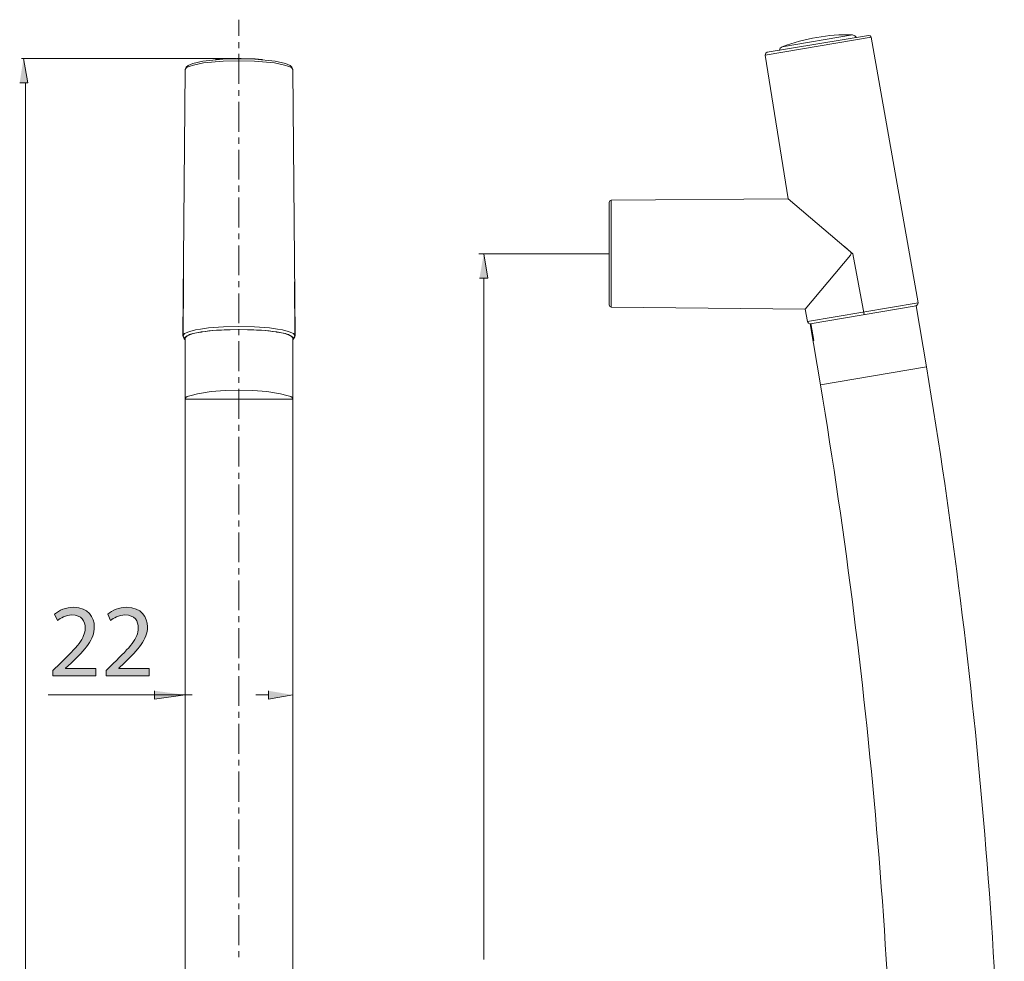
# Model space of a CAD drawing. Units: inches. Extents: x 26 to 656, y 106 to 738.
# Drawn here: x 360 to 596, y 512 to 738 of the extents above; entities that cross this region are included whole.
import ezdxf

# ---------------------------------------------------------------- set-up
doc = ezdxf.new("R2010")
doc.units = ezdxf.units.IN
doc.header["$MEASUREMENT"] = 0
doc.layers.add('Layer 1', color=7, linetype='Continuous')

# ---------------------------------------------------------------- blocks, each defined once
blk = doc.blocks.new('block 6')
at = {"layer": 'Layer 1'}
h = blk.add_hatch(color=7, dxfattribs=at)
h.dxf.hatch_style = 2
edge = h.paths.add_edge_path()
edge.add_spline(control_points=[(367.68, 580.77), (367.68, 580.77), (367.68, 582.11), (367.68, 582.11), (367.68, 582.11), (369.4, 583.78), (369.4, 583.78), (373.54, 587.72), (375.41, 589.81), (375.44, 592.25), (375.44, 593.9), (374.64, 595.42), (372.22, 595.42), (370.75, 595.42), (369.53, 594.67), (368.78, 594.05), (368.78, 594.05), (368.08, 595.6), (368.08, 595.6), (369.21, 596.54), (370.8, 597.24), (372.67, 597.24), (376.16, 597.24), (377.63, 594.85), (377.63, 592.53), (377.63, 589.54), (375.46, 587.12), (372.05, 583.83), (372.05, 583.83), (370.75, 582.64), (370.75, 582.64), (370.75, 582.64), (370.75, 582.58), (370.75, 582.58), (370.75, 582.58), (378.03, 582.58), (378.03, 582.58), (378.03, 582.58), (378.03, 580.77), (378.03, 580.77), (378.03, 580.77), (367.68, 580.77), (367.68, 580.77)], knot_values=[0, 0, 0, 0, 1, 1, 1, 2, 2, 2, 3, 3, 3, 4, 4, 4, 5, 5, 5, 6, 6, 6, 7, 7, 7, 8, 8, 8, 9, 9, 9, 10, 10, 10, 11, 11, 11, 12, 12, 12, 13, 13, 13, 14, 14, 14, 14], degree=3, periodic=0)
h = blk.add_hatch(color=7, dxfattribs=at)
h.dxf.hatch_style = 2
edge = h.paths.add_edge_path()
edge.add_spline(control_points=[(380.45, 580.77), (380.45, 580.77), (380.45, 582.11), (380.45, 582.11), (380.45, 582.11), (382.17, 583.78), (382.17, 583.78), (386.31, 587.72), (388.17, 589.81), (388.2, 592.25), (388.2, 593.9), (387.4, 595.42), (384.98, 595.42), (383.51, 595.42), (382.3, 594.67), (381.55, 594.05), (381.55, 594.05), (380.85, 595.6), (380.85, 595.6), (381.97, 596.54), (383.57, 597.24), (385.44, 597.24), (388.92, 597.24), (390.39, 594.85), (390.39, 592.53), (390.39, 589.54), (388.22, 587.12), (384.81, 583.83), (384.81, 583.83), (383.51, 582.64), (383.51, 582.64), (383.51, 582.64), (383.51, 582.58), (383.51, 582.58), (383.51, 582.58), (390.79, 582.58), (390.79, 582.58), (390.79, 582.58), (390.79, 580.77), (390.79, 580.77), (390.79, 580.77), (380.45, 580.77), (380.45, 580.77)], knot_values=[0, 0, 0, 0, 1, 1, 1, 2, 2, 2, 3, 3, 3, 4, 4, 4, 5, 5, 5, 6, 6, 6, 7, 7, 7, 8, 8, 8, 9, 9, 9, 10, 10, 10, 11, 11, 11, 12, 12, 12, 13, 13, 13, 14, 14, 14, 14], degree=3, periodic=0)
at = {"layer": 'Layer 1', "lineweight": 0}
for points in [[(367.68, 580.77), (367.68, 580.77), (367.68, 582.11), (367.68, 582.11), (367.68, 582.11), (369.4, 583.78), (369.4, 583.78), (373.54, 587.72), (375.41, 589.81), (375.44, 592.25), (375.44, 593.9), (374.64, 595.42), (372.22, 595.42), (370.75, 595.42), (369.53, 594.67), (368.78, 594.05), (368.78, 594.05), (368.08, 595.6), (368.08, 595.6), (369.21, 596.54), (370.8, 597.24), (372.67, 597.24), (376.16, 597.24), (377.63, 594.85), (377.63, 592.53), (377.63, 589.54), (375.46, 587.12), (372.05, 583.83), (372.05, 583.83), (370.75, 582.64), (370.75, 582.64), (370.75, 582.64), (370.75, 582.58), (370.75, 582.58), (370.75, 582.58), (378.03, 582.58), (378.03, 582.58), (378.03, 582.58), (378.03, 580.77), (378.03, 580.77), (378.03, 580.77), (367.68, 580.77), (367.68, 580.77)], [(380.45, 580.77), (380.45, 580.77), (380.45, 582.11), (380.45, 582.11), (380.45, 582.11), (382.17, 583.78), (382.17, 583.78), (386.31, 587.72), (388.17, 589.81), (388.2, 592.25), (388.2, 593.9), (387.4, 595.42), (384.98, 595.42), (383.51, 595.42), (382.3, 594.67), (381.55, 594.05), (381.55, 594.05), (380.85, 595.6), (380.85, 595.6), (381.97, 596.54), (383.57, 597.24), (385.44, 597.24), (388.92, 597.24), (390.39, 594.85), (390.39, 592.53), (390.39, 589.54), (388.22, 587.12), (384.81, 583.83), (384.81, 583.83), (383.51, 582.64), (383.51, 582.64), (383.51, 582.64), (383.51, 582.58), (383.51, 582.58), (383.51, 582.58), (390.79, 582.58), (390.79, 582.58), (390.79, 582.58), (390.79, 580.77), (390.79, 580.77), (390.79, 580.77), (380.45, 580.77), (380.45, 580.77)]]:
    blk.add_open_spline(points, degree=3, knots=[0, 0, 0, 0, 1, 1, 1, 2, 2, 2, 3, 3, 3, 4, 4, 4, 5, 5, 5, 6, 6, 6, 7, 7, 7, 8, 8, 8, 9, 9, 9, 10, 10, 10, 11, 11, 11, 12, 12, 12, 13, 13, 13, 14, 14, 14, 14], dxfattribs=at)
blk = doc.blocks.new('block 2')
at = {"layer": 'Layer 1'}
for points in [[(359.71, 723.21), (361.64, 723.21), (360.63, 729.05)], [(470.13, 676.31), (472.13, 676.31), (471.14, 682.14)], [(392.1, 577.21), (392.1, 575.21), (399.47, 576.21)], [(419.43, 577.21), (419.43, 575.21), (425.27, 576.21)]]:
    blk.add_hatch(color=7, dxfattribs=at).paths.add_polyline_path(points)
at = {"layer": 'Layer 1', "color": 7, "lineweight": 13}
for points in [[(412.37, 734.43), (412.37, 738.33)], [(412.37, 731.51), (412.37, 732.97)], [(538.69, 729.82), (564.18, 734.11)], [(539.23, 730.5), (563.49, 734.57)], [(542.76, 731.81), (559.72, 734.73)], [(560.57, 734.11), (560.26, 734.49), (559.72, 734.73)], [(564.18, 734.11), (563.94, 734.49), (563.49, 734.57)], [(575.46, 670.32), (564.18, 734.11)], [(542.76, 731.81), (542.3, 731.51), (542.14, 730.97)], [(359.71, 723.21), (361.64, 723.21), (360.63, 729.05)], [(411.68, 729.05), (360.16, 729.05)], [(399.47, 726.37), (399.71, 726.9), (400.17, 727.37), (401.25, 727.82), (403.69, 728.36), (408.53, 728.82)], [(399.47, 726.37), (399.79, 726.82), (400.39, 727.12), (401.47, 727.44), (403.84, 727.97), (408.6, 728.36), (412.37, 728.43)], [(406.76, 728.74), (408.53, 728.9), (411.99, 729.05)], [(411.83, 729.05), (408.53, 728.9)], [(408.92, 728.9), (408.53, 728.82)], [(412.37, 728.96), (408.92, 728.9)], [(412.91, 729.05), (411.83, 729.05)], [(412.37, 729.05), (411.99, 729.05)], [(412.37, 722.91), (412.37, 730.12)], [(412.37, 729.05), (416.21, 728.9)], [(415.83, 728.9), (412.37, 728.96)], [(412.37, 728.43), (416.13, 728.36), (420.9, 727.97), (423.28, 727.44), (424.35, 727.12), (424.97, 726.82), (425.27, 726.37)], [(416.21, 728.9), (412.91, 729.05)], [(416.21, 728.82), (415.83, 728.9)], [(416.21, 728.9), (417.98, 728.74)], [(416.21, 728.9), (416.29, 728.9)], [(416.21, 728.82), (421.05, 728.36), (423.5, 727.82), (424.65, 727.37), (425.04, 726.9), (425.27, 726.37)], [(539.23, 730.5), (538.84, 730.27), (538.69, 729.82)], [(544.21, 695.35), (538.69, 729.82)], [(398.85, 662.42), (399.47, 726.37)], [(425.88, 662.42), (425.27, 726.37)], [(361.12, 723.21), (361.12, 457.68)], [(412.37, 720.07), (412.37, 721.45)], [(412.37, 711.4), (412.37, 718.61)], [(412.37, 708.55), (412.37, 710.01)], [(412.37, 699.95), (412.37, 707.1)], [(412.37, 697.04), (412.37, 698.49)], [(412.37, 688.44), (412.37, 695.65)], [(501.77, 694.97), (544.21, 695.35)], [(559.8, 682.14), (544.21, 695.35)], [(501.77, 694.97), (501.38, 694.82), (501.23, 694.43)], [(501.23, 694.43), (501.23, 669.86)], [(501.77, 669.32), (501.77, 694.97)], [(412.37, 685.6), (412.37, 686.98)], [(412.37, 677), (412.37, 684.15)], [(557.73, 683.91), (558.5, 683.22), (559.18, 682.61), (559.34, 682.22), (559.18, 681.76), (548.36, 668.86)], [(501.08, 682.14), (469.98, 682.14)], [(470.13, 676.31), (472.13, 676.31), (471.14, 682.14)], [(562.48, 667.56), (559.8, 682.14)], [(399.02, 675.38), (399.02, 676.47)], [(471.13, 676.31), (471.13, 512.7)], [(398.94, 662.5), (399.02, 675.38)], [(412.37, 674.09), (412.37, 675.55)], [(425.81, 662.5), (425.73, 675.38)], [(412.37, 665.5), (412.37, 672.62)], [(501.23, 669.86), (501.38, 669.48), (501.77, 669.32)], [(501.77, 669.32), (548.36, 668.86)], [(548.9, 665.87), (575.46, 670.32)], [(575, 669.63), (549.51, 665.33)], [(574.92, 669.63), (575.3, 669.86), (575.46, 670.32)], [(577.45, 654.97), (575, 669.63)], [(548.9, 665.87), (548.36, 668.86)], [(405.08, 664.34), (408.68, 664.56), (412.37, 664.65)], [(412.37, 664.65), (416.06, 664.56), (419.66, 664.34)], [(548.9, 665.87), (549.13, 665.5), (549.51, 665.33)], [(551.97, 650.67), (549.51, 665.33)], [(549.67, 665.41), (550.37, 661.34)], [(398.94, 662.5), (398.85, 662.42)], [(398.94, 662.5), (399.32, 662.95), (400.32, 663.41)], [(398.94, 662.5), (398.94, 662.26), (399.02, 662.18)], [(399.47, 661.88), (399.02, 662.18), (398.94, 662.26)], [(399.17, 661.96), (399.02, 662.11), (399.02, 662.18)], [(412.37, 663.94), (406.07, 663.72), (402.93, 663.34), (401.39, 662.95), (399.94, 662.42), (399.47, 661.96), (399.47, 661.88)], [(399.79, 662.34), (399.63, 662.18), (399.47, 661.96)], [(399.86, 662.34), (399.79, 662.34)], [(399.94, 662.42), (399.86, 662.34)], [(400.01, 662.42), (399.94, 662.42)], [(402.16, 663.11), (401.25, 662.95), (400.48, 662.72), (400.01, 662.42)], [(400.54, 663.49), (400.32, 663.41)], [(400.54, 663.49), (401.93, 663.88), (403.16, 664.02)], [(404.31, 663.49), (403.39, 663.41), (403.31, 663.34), (403.24, 663.34), (402.16, 663.11)], [(404.08, 664.18), (403.16, 664.02)], [(405.08, 664.34), (404.08, 664.18)], [(405.15, 663.64), (404.31, 663.49)], [(408.84, 663.88), (407, 663.8), (405.99, 663.72), (405.15, 663.64)], [(409.07, 663.88), (408.84, 663.88)], [(412.37, 663.94), (409.07, 663.88)], [(412.37, 662.57), (412.37, 664.02)], [(425.27, 661.88), (425.27, 661.96), (424.8, 662.42), (423.35, 662.95), (421.82, 663.34), (418.67, 663.72), (412.37, 663.94)], [(415.67, 663.88), (412.37, 663.94)], [(415.91, 663.88), (415.67, 663.88)], [(415.91, 663.88), (417.75, 663.8), (418.74, 663.72)], [(419.59, 663.64), (418.74, 663.72)], [(420.43, 663.49), (419.59, 663.64)], [(420.66, 664.18), (419.66, 664.34)], [(420.43, 663.49), (421.35, 663.41), (421.43, 663.34), (421.5, 663.34), (422.58, 663.11)], [(421.58, 664.02), (420.66, 664.18)], [(421.58, 664.02), (422.81, 663.88), (424.2, 663.49)], [(424.12, 662.72), (423.5, 662.95), (422.58, 663.11)], [(424.12, 662.72), (424.27, 662.72), (424.58, 662.5), (424.65, 662.5), (424.72, 662.42), (424.8, 662.42)], [(424.43, 663.41), (424.2, 663.49)], [(424.43, 663.41), (425.42, 662.95), (425.81, 662.5)], [(425.27, 661.96), (425.12, 662.18), (424.8, 662.42)], [(425.81, 662.26), (425.73, 662.18), (425.27, 661.88)], [(425.81, 662.18), (425.27, 661.49)], [(425.57, 661.96), (425.73, 662.11), (425.73, 662.18)], [(425.73, 662.18), (425.81, 662.26), (425.81, 662.5)], [(425.88, 662.42), (425.81, 662.5)], [(425.88, 662.42), (425.81, 662.26)], [(425.81, 662.18), (425.81, 662.26)], [(399.47, 661.49), (399.09, 661.81)], [(399.17, 661.96), (399.47, 661.88)], [(399.47, 661.88), (399.47, 661.96)], [(399.47, 661.88), (399.47, 498.29)], [(412.37, 653.97), (412.37, 661.18)], [(425.27, 661.88), (425.57, 661.96)], [(425.27, 661.88), (425.27, 661.96)], [(425.27, 661.88), (425.27, 498.29)], [(550.37, 661.34), (550.2, 661.34)], [(551.97, 650.67), (577.45, 654.97)], [(412.37, 651.12), (412.37, 652.51)], [(412.37, 649.36), (409.07, 649.29), (405.69, 649.06), (402.4, 648.53), (400.86, 648.14), (399.94, 647.84), (399.63, 647.59), (399.55, 647.22)], [(412.37, 642.53), (412.37, 649.68)], [(425.19, 647.22), (425.12, 647.59), (424.8, 647.84), (423.89, 648.14), (422.35, 648.53), (419.05, 649.06), (415.67, 649.29), (412.37, 649.36)], [(399.55, 647.22), (425.27, 647.22)], [(412.37, 639.62), (412.37, 641.07)], [(412.37, 631.02), (412.37, 638.16)], [(412.37, 628.1), (412.37, 629.56)], [(412.37, 619.51), (412.37, 626.72)], [(412.37, 616.66), (412.37, 618.12)], [(412.37, 608.07), (412.37, 615.2)], [(412.37, 605.15), (412.37, 606.61)], [(412.37, 596.55), (412.37, 603.69)], [(412.37, 593.71), (412.37, 595.09)], [(412.37, 585.03), (412.37, 592.25)], [(412.37, 582.19), (412.37, 583.65)], [(399.47, 579.35), (399.47, 575.06)], [(412.37, 573.6), (412.37, 580.74)], [(425.27, 579.35), (425.27, 575.06)], [(392.1, 577.21), (392.1, 575.21), (399.47, 576.21)], [(419.43, 577.21), (419.43, 575.21), (425.27, 576.21)], [(366.58, 576.21), (401.11, 576.21)], [(419.43, 576.21), (416.44, 576.21)], [(412.37, 570.68), (412.37, 572.14)], [(412.37, 562.09), (412.37, 569.29)], [(412.37, 559.24), (412.37, 560.63)], [(412.37, 550.56), (412.37, 557.79)], [(412.37, 547.73), (412.37, 549.19)], [(412.37, 539.14), (412.37, 546.27)], [(412.37, 536.21), (412.37, 537.68)], [(412.37, 527.61), (412.37, 534.83)], [(412.37, 524.78), (412.37, 526.15)], [(412.37, 516.1), (412.37, 523.32)], [(412.37, 513.26), (412.37, 514.71)]]:
    blk.add_lwpolyline(points, dxfattribs=at)
at = {"layer": 'Layer 1', "lineweight": 0}
for points in [[(359.71, 723.21), (361.64, 723.21), (360.63, 729.05)], [(470.13, 676.31), (472.13, 676.31), (471.14, 682.14)], [(392.1, 577.21), (392.1, 575.21), (399.47, 576.21)], [(419.43, 577.21), (419.43, 575.21), (425.27, 576.21)]]:
    blk.add_lwpolyline(points, dxfattribs=at)
at = {"layer": 'Layer 1', "color": 7, "lineweight": 13}
for points in [[(559.72, 734.73), (553.69, 734.83), (548.43, 733.86), (542.76, 731.81)], [(596.11, 429.58), (596.14, 505.24), (589.88, 580.34), (577.45, 654.97)], [(570.31, 429.58), (570.42, 503.47), (564.22, 577.8), (551.97, 650.67)]]:
    blk.add_open_spline(points, degree=3, dxfattribs=at)
at = {"layer": 'Layer 1'}
blk.add_blockref('block 6', (0, 0), dxfattribs=at)

msp = doc.modelspace()

# ---------------------------------------------------------------- block references
at = {"layer": 'Layer 1'}
msp.add_blockref('block 2', (0, 0), dxfattribs=at)

doc.saveas('drawing.dxf')
